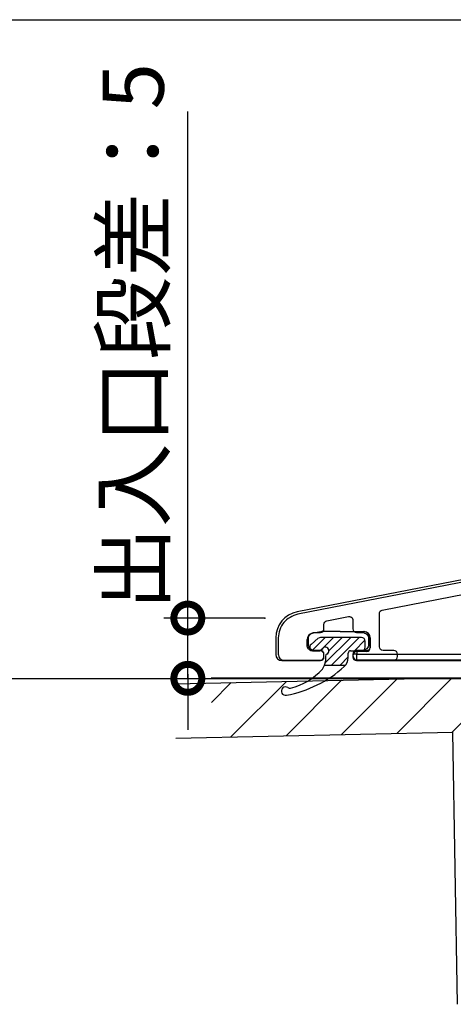
# Model space of a CAD drawing. Extents: x -424 to 186, y -4 to 301.
# Drawn here: x -220 to -202, y 83 to 123 of the extents above; entities that cross this region are included whole.
import ezdxf

# ---------------------------------------------------------------- set-up
doc = ezdxf.new("R2010")
doc.units = 0
doc.linetypes.add('PHANTOM', pattern=[63.5, 31.75, -6.35, 6.35, -6.35, 6.35, -6.35])
doc.layers.get('0').update_dxf_attribs({"linetype": 'CONTINUOUS'})
doc.layers.get('DEFPOINTS').update_dxf_attribs({"linetype": 'CONTINUOUS'})
doc.layers.add('S4', color=7, linetype='CONTINUOUS')
doc.styles.add('MX_DIMTXSTY_10', font='txt.shx', dxfattribs={"width": 0.85, "bigfont": 'extfont.shx'})
doc.styles.add('MX_NOTE_STANDARD', font='txt.shx', dxfattribs={"bigfont": 'extfont.shx'})
doc.dimstyles.new('MX_DIMSTYLE_S4', dxfattribs={"dimtxt": 2.5, "dimasz": 2.5, "dimexe": 1, "dimexo": 0, "dimgap": 1, "dimtad": 1, "dimlfac": 2, "dimdsep": 46, "dimtxsty": 'MX_NOTE_STANDARD', "dimblk1": 'OPEN30', "dimblk2": 'OPEN30', "dimsah": 1, "dimcen": 2.5, "dimadec": 0, "dimazin": 0, "dimtfac": 1, "dimtmove": 0, "dimatfit": 3, "dimldrblk": 'OPEN30', "dimfxl": 1, "dimtzin": 0, "dimarcsym": 0})

# ---------------------------------------------------------------- blocks, each defined once
blk = doc.blocks.new('_DOTSMALL')
at = {"color": 0, "linetype": 'ByBlock', "lineweight": -2, "const_width": 0.5}
blk.add_lwpolyline([(-0.0625, 0, 1), (0.0625, 0, 1)], format="xyb", close=True, dxfattribs=at)
blk = doc.blocks.new('*D34')
at = {"layer": 'DEFPOINTS', "color": 0}
for p in [(-212.536, 98.628), (-209.332, 98.628), (-219.505, 96.128)]:
    blk.add_point(p, dxfattribs=at)
at = {"layer": 'S4', "color": 0, "linetype": 'Continuous', "lineweight": -2}
for p, q in [((-212.536, 98.628), (-212.536, 119.644)), ((-209.332, 98.628), (-213.536, 98.628)), ((-212.536, 96.128), (-212.536, 98.628)), ((-219.505, 96.128), (-211.536, 96.128)), ((-212.536, 96.308), (-212.536, 93.988))]:
    blk.add_line(p, q, dxfattribs=at)
at = {"layer": 'S4', "color": 0, "lineweight": -2, "xscale": 2.32, "yscale": 2.32, "zscale": 2.32}
for p, rotation in [((-212.536, 98.628), 90), ((-212.536, 96.128), 270)]:
    blk.add_blockref('_DOTSMALL', p, dxfattribs=dict(at, rotation=rotation))
at = {"layer": 'S4', "color": 0, "linetype": 'Continuous', "insert": (-214.806, 110.296), "char_height": 2.54, "attachment_point": 5, "rotation": 90, "line_spacing_factor": 0.9, "style": 'MX_DIMTXSTY_10'}
blk.add_mtext('\\A1;出入口段差：5', dxfattribs=at)
blk = doc.blocks.new('_OPEN30')
at = {"color": 0, "linetype": 'ByBlock', "lineweight": -2}
for p, q in [((-1, 0.267949), (0, 0)), ((0, 0), (-1, -0.267949)), ((0, 0), (-1, 0))]:
    blk.add_line(p, q, dxfattribs=at)

msp = doc.modelspace()

# ---------------------------------------------------------------- linework, layer by layer
at = {"layer": 'S4', "color": 7, "linetype": 'Continuous'}
for p, q in [((-228.215, 123.452), (-117.739, 123.452)), ((-189.398, 102.502), (-207.993, 98.888)), ((-207.01, 98.06), (-207.403, 97.984)), ((-206.207, 98.065), (-206.962, 98.065)), ((-206.207, 98.065), (-205.213, 98.065)), ((-208.883, 97.808), (-208.883, 97.115)), ((-207.583, 97.515), (-207.583, 97.743)), ((-207.118, 97.789), (-207.421, 97.539)), ((-207.377, 97.282), (-206.836, 97.823)), ((-205.326, 97.823), (-207.022, 97.823)), ((-206.904, 97.401), (-206.482, 97.823)), ((-206.832, 96.765), (-205.775, 97.823)), ((-206.676, 97.275), (-206.129, 97.823)), ((-206.571, 96.673), (-205.421, 97.823)), ((-205.618, 97.273), (-205.181, 97.71)), ((-205.176, 97.423), (-205.176, 97.673)), ((-204.983, 97.815), (-204.983, 97.415)), ((-204.963, 97.815), (-204.983, 97.815)), ((-204.963, 97.815), (-204.963, 97.395)), ((-207.033, 97.265), (-207.333, 97.265)), ((-207.326, 97.273), (-207.055, 97.273)), ((-207.029, 97.276), (-206.954, 97.351)), ((-205.777, 97.273), (-205.326, 97.273)), ((-205.133, 97.265), (-205.533, 97.265)), ((-205.533, 97.265), (-205.513, 97.245)), ((-205.516, 97.245), (-205.516, 97.131)), ((-205.113, 97.245), (-205.513, 97.245)), ((-205.113, 97.245), (-205.133, 97.265)), ((-204.983, 97.415), (-204.963, 97.395)), ((-208.633, 96.865), (-207.033, 96.865)), ((-206.883, 97.015), (-206.883, 97.115)), ((-206.826, 97.044), (-206.826, 96.845)), ((-206.218, 96.673), (-205.877, 97.014)), ((-205.877, 96.987), (-205.877, 97.173)), ((-205.683, 97.115), (-205.683, 97.015)), ((-205.666, 97.097), (-205.683, 97.115)), ((-205.683, 97.015), (-205.667, 97.031)), ((-205.516, 97.131), (-205.661, 97.131)), ((-205.517, 96.881), (-205.533, 96.865)), ((-205.533, 96.865), (-195.85, 96.865)), ((-195.854, 96.881), (-205.517, 96.881)), ((-205.516, 97.131), (-195.854, 97.131)), ((-206.857, 96.673), (-205.991, 96.673)), ((-213.07, 95.899), (-202.28, 96.131)), ((-192.28, 96.131), (-211.571, 96.131)), ((-210.746, 93.699), (-208.446, 95.998)), ((-208.452, 93.748), (-206.152, 96.048)), ((-206.158, 93.797), (-203.858, 96.097)), ((-203.863, 93.846), (-201.565, 96.145)), ((-202.28, 96.131), (-194.28, 96.291)), ((-201.569, 93.895), (-199.274, 96.191)), ((-211.557, 95.133), (-210.74, 95.949)), ((-213.031, 93.65), (-201.533, 93.896)), ((-201.336, 82.606), (-201.533, 93.896))]:
    msp.add_line(p, q, dxfattribs=at)
at = {"layer": 'S4', "color": 7, "linetype": 'PHANTOM'}
msp.add_line((-225.525, 96.128), (-154.788, 96.128), dxfattribs=at)
at = {"layer": 'S4', "color": 7, "linetype": 'Continuous'}
for points in [[(-189.378, 102.402), (-207.974, 98.788)], [(-204.462, 98.961), (-189.581, 101.854)], [(-206.762, 98.514), (-205.862, 98.689)], [(-205.683, 98.542), (-205.683, 98.181)], [(-204.583, 97.431), (-204.583, 98.814)], [(-207.283, 98.031), (-207.033, 98.031)], [(-206.883, 98.181), (-206.883, 98.367)], [(-205.533, 98.031), (-205.283, 98.031)], [(-208.783, 97.806), (-208.783, 97.131)], [(-207.533, 97.531), (-207.533, 97.781)], [(-205.033, 97.781), (-205.033, 97.531)], [(-207.033, 97.281), (-207.283, 97.281)], [(-205.283, 97.281), (-205.533, 97.281)], [(-203.983, 97.281), (-204.433, 97.281)], [(-208.533, 96.881), (-207.033, 96.881)], [(-206.883, 97.031), (-206.883, 97.131)], [(-205.683, 97.131), (-205.683, 97.031)], [(-205.533, 96.881), (-203.983, 96.881)], [(-203.833, 97.031), (-203.833, 97.131)]]:
    msp.add_lwpolyline(points, dxfattribs=at)
for centre, radius, start, end in [((-207.783, 97.808), 1.1, 101.0072, 179.9928), ((-205.233, 97.815), 0.25, 0, 90), ((-207.333, 97.743), 0.25, 101, 180), ((-207.022, 97.673), 0.15, 90, 129.453), ((-205.326, 97.673), 0.15, 0, 90), ((-207.326, 97.423), 0.15, 129.453, 270), ((-207.055, 97.373), 0.1, 270, 336.4237), ((-207.033, 97.115), 0.15, 0.0087, 89.9913), ((-206.826, 97.273), 0.15, 293.5806, 156.4237), ((-205.777, 97.173), 0.1, 90, 180.0004), ((-205.326, 97.423), 0.15, 270, 0), ((-208.633, 97.115), 0.25, 180.0087, 269.9913), ((-207.033, 97.015), 0.15, 270.0087, 359.9913), ((-207.326, 96.845), 0.5, 318.7551, 0.002), ((-206.726, 97.044), 0.1, 113.5806, 180.002), ((-206.377, 96.987), 0.5, 311.8706, 0.0004), ((-205.533, 97.015), 0.15, 180.0087, 269.9913), ((-205.517, 97.031), 0.15, 180.0204, 269.9796), ((-209.38, 100.338), 5, 280.7935, 311.8706), ((-208.83, 98.163), 2.5, 282.9425, 318.7551), ((-208.476, 95.598), 0.175, 57.8378, 280.7935), ((-208.303, 95.873), 0.15, 237.8378, 282.9425)]:
    msp.add_arc(centre, radius, start, end, dxfattribs=at)
for centre, major_axis, ratio, start_param, end_param in [((-205.213, 97.815), (-0.25, 0), 0.999848, 3.141593, 4.712389), ((-205.533, 97.115), (0.139, 0.057), 0.999785, 1.570796, 2.748665), ((-205.533, 97.115), (0.15, 0), 0.999949, 1.967898, 3.141288), ((-205.516, 97.097), (0.139, 0.058), 0.975619, 1.186748, 2.512867), ((-205.533, 97.115), (0.106, 0.106), 0.999899, 0.785398, 1.180602), ((-205.513, 97.095), (-0.106, 0.106), 0.999695, 5.497787, 5.51526), ((-205.113, 97.395), (0.106, -0.106), 0.999695, 5.497787, 7.068431), ((-205.667, 97.131), (0, 0.1), 0.017455, 3.141593, 4.33543), ((-205.517, 97.131), (0, 0.25), 0.006982, 3.141593, 4.712389)]:
    msp.add_ellipse(centre, major_axis=major_axis, ratio=ratio, start_param=start_param, end_param=end_param, dxfattribs=at)
for points, start_tangent, end_tangent in [([(-204.583, 98.814), (-204.549, 98.909), (-204.462, 98.961)], (0.066603, 0.99778), (0.966739, 0.255764)), ([(-207.974, 98.788), (-208.555, 98.442), (-208.783, 97.806)], (-0.966739, -0.255764), (-0.066603, -0.99778)), ([(-206.883, 98.367), (-206.849, 98.462), (-206.762, 98.514)], (0.066603, 0.99778), (0.966739, 0.255764)), ([(-205.862, 98.689), (-205.738, 98.658), (-205.683, 98.542)], (0.997769, 0.066754), (0.124856, -0.992175)), ([(-207.533, 97.781), (-207.46, 97.957), (-207.283, 98.031)], (0.093426, 0.995626), (0.995626, 0.093426)), ([(-207.033, 98.031), (-206.927, 98.075), (-206.883, 98.181)], (0.995626, 0.093426), (0.093426, 0.995626)), ([(-206.962, 98.065), (-206.97, 98.065), (-206.979, 98.064), (-206.988, 98.063), (-206.993, 98.063), (-206.998, 98.062), (-207.003, 98.061), (-207.005, 98.061), (-207.008, 98.061), (-207.01, 98.06)], (-0.999721, 0.023631), (-0.980284, -0.197592)), ([(-205.683, 98.181), (-205.639, 98.075), (-205.533, 98.031)], (0.093426, -0.995626), (0.995626, -0.093426)), ([(-205.283, 98.031), (-205.106, 97.957), (-205.033, 97.781)], (0.995626, -0.093426), (0.093426, -0.995626)), ([(-207.333, 97.265), (-207.399, 97.265), (-207.464, 97.292), (-207.556, 97.384), (-207.583, 97.45), (-207.583, 97.515)], (-0.984053, -0.177878), (0.174179, 0.984714)), ([(-207.283, 97.281), (-207.46, 97.354), (-207.533, 97.531)], (-0.995626, 0.093426), (-0.093426, 0.995626)), ([(-206.883, 97.131), (-206.927, 97.237), (-207.033, 97.281)], (-0.093426, 0.995626), (-0.995626, 0.093426)), ([(-205.533, 97.281), (-205.639, 97.237), (-205.683, 97.131)], (-0.995626, -0.093426), (-0.093426, -0.995626)), ([(-205.033, 97.531), (-205.106, 97.354), (-205.283, 97.281)], (-0.093426, -0.995626), (-0.995626, -0.093426)), ([(-204.983, 97.415), (-204.983, 97.375), (-204.999, 97.336), (-205.041, 97.295), (-205.057, 97.284), (-205.084, 97.273), (-205.094, 97.27), (-205.108, 97.267), (-205.113, 97.266), (-205.121, 97.265), (-205.123, 97.265), (-205.127, 97.265), (-205.128, 97.265), (-205.131, 97.265), (-205.132, 97.265), (-205.133, 97.265)], (0.177459, -0.984128), (-0.999839, -0.017949)), ([(-204.433, 97.281), (-204.539, 97.325), (-204.583, 97.431)], (-0.995626, 0.093426), (-0.093426, 0.995626)), ([(-203.833, 97.131), (-203.877, 97.237), (-203.983, 97.281)], (-0.093426, 0.995626), (-0.995626, 0.093426)), ([(-208.783, 97.131), (-208.71, 96.954), (-208.533, 96.881)], (0.093426, -0.995626), (0.995626, -0.093426)), ([(-207.033, 96.881), (-206.927, 96.925), (-206.883, 97.031)], (0.995626, 0.093426), (0.093426, 0.995626)), ([(-205.683, 97.031), (-205.639, 96.925), (-205.533, 96.881)], (0.093426, -0.995626), (0.995626, -0.093426)), ([(-205.666, 97.097), (-205.665, 97.107), (-205.664, 97.119), (-205.661, 97.131)], (-0.015644, 0.999878), (0.312843, 0.949805)), ([(-203.983, 96.881), (-203.877, 96.925), (-203.833, 97.031)], (0.995626, 0.093426), (0.093426, 0.995626))]:
    msp.add_spline(points, degree=3, dxfattribs=dict(at, start_tangent=start_tangent, end_tangent=end_tangent))
msp.add_point((-209.332, 98.628), dxfattribs=at)

# ---------------------------------------------------------------- dimensions: what is measured, and where the dimension line sits
dim = msp.add_linear_dim(base=(-212.536, 98.628), p1=(-219.505, 96.128), p2=(-209.332, 98.628), angle=90, text='\\A1;出入口段差：<>', dimstyle='MX_DIMSTYLE_S4', override={"dimtxt": 2.54, "dimasz": 2.32, "dimdec": 0, "dimtxsty": 'MX_DIMTXSTY_10', "dimblk1": 'DOTSMALL', "dimblk2": 'DOTSMALL', "dimtzin": 8}, dxfattribs=at)
dim.commit()
dim.dimension.update_dxf_attribs({"geometry": '*D34', "text_midpoint": (-212.536, 110.296), "dimtype": 160})

doc.saveas('drawing.dxf')
